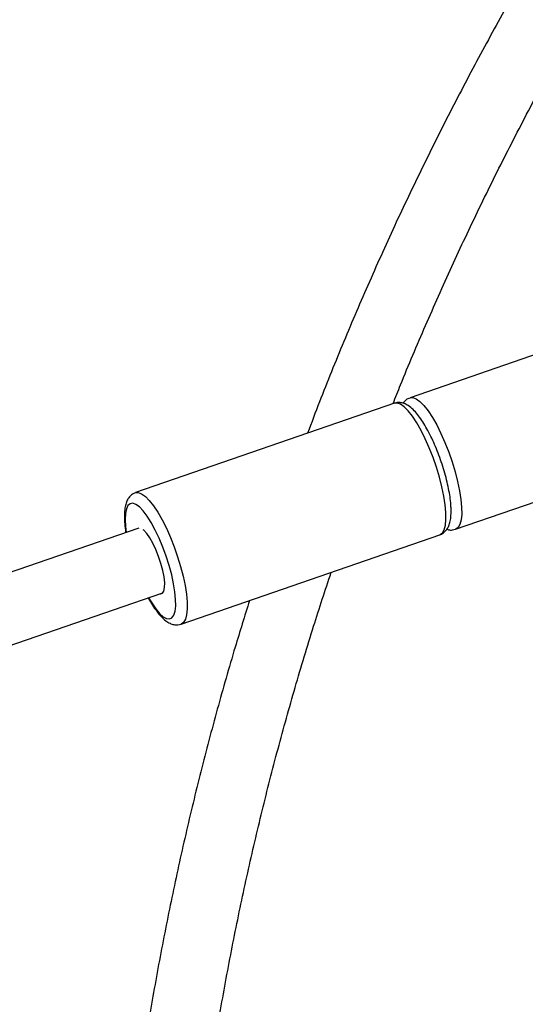
# Model space of a CAD drawing. Units: millimetres. Extents: x -1918 to 13988, y -7318 to 7316.
# Drawn here: x 8401 to 8518, y 4356 to 4584 of the extents above; entities that cross this region are included whole.
import ezdxf

# ---------------------------------------------------------------- set-up
doc = ezdxf.new("R2010")
doc.units = ezdxf.units.MM

msp = doc.modelspace()

# ---------------------------------------------------------------- linework, layer by layer
at = {"color": 7, "linetype": 'Continuous', "lineweight": 25}
for p, q in [((8551.84, 4517.22), (8491.78, 4496.45)), ((8488.14, 4495.19), (8428.08, 4474.43)), ((8502.34, 4465.93), (8562.39, 4486.69)), ((8428.85, 4466.16), (7338.75, 4091.88)), ((8438.64, 4443.9), (8498.7, 4464.67)), ((7354.2, 4080.27), (8434.43, 4451.16))]:
    msp.add_line(p, q, dxfattribs=at)
at = {"color": 8, "linetype": 'Continuous', "lineweight": 25, "flags": 128}
for points in [[(8491.77, 4496.45), (8492.42, 4496.5), (8493.19, 4496.22), (8494.05, 4495.6), (8494.98, 4494.65), (8495.95, 4493.41), (8496.95, 4491.9), (8497.95, 4490.14), (8498.92, 4488.19), (8499.86, 4486.08), (8500.74, 4483.86), (8501.53, 4481.58), (8502.22, 4479.29), (8502.8, 4477.04), (8503.25, 4474.89), (8503.56, 4472.88), (8503.73, 4471.05)], [(8500.09, 4469.79), (8499.92, 4471.62), (8499.61, 4473.63), (8499.16, 4475.78), (8498.58, 4478.03), (8497.89, 4480.32), (8497.1, 4482.6), (8496.22, 4484.82), (8495.29, 4486.93), (8494.31, 4488.88), (8493.31, 4490.64), (8492.31, 4492.15), (8491.34, 4493.4), (8490.41, 4494.34), (8489.55, 4494.96), (8488.78, 4495.24), (8488.14, 4495.19)], [(8428.07, 4474.43), (8428.72, 4474.48), (8429.5, 4474.19), (8430.36, 4473.57), (8431.28, 4472.63), (8432.25, 4471.39), (8433.25, 4469.87), (8434.25, 4468.12), (8435.23, 4466.16), (8436.17, 4464.05), (8437.04, 4461.83), (8437.84, 4459.55), (8438.53, 4457.26), (8439.11, 4455.02), (8439.56, 4452.87), (8439.87, 4450.85), (8440.03, 4449.03)], [(8437.39, 4449.65), (8437.22, 4451.38), (8436.92, 4453.3), (8436.47, 4455.35), (8435.89, 4457.49), (8435.2, 4459.65), (8434.42, 4461.78), (8433.56, 4463.83), (8432.65, 4465.74), (8431.71, 4467.47), (8430.77, 4468.96), (8429.85, 4470.18), (8428.97, 4471.11), (8428.16, 4471.7), (8427.43, 4471.96), (8426.81, 4471.87), (8426.32, 4471.43), (8425.96, 4470.66), (8425.74, 4469.57), (8425.67, 4468.2), (8425.76, 4466.58), (8425.93, 4465.16)], [(8503.73, 4471.05), (8503.74, 4469.45), (8503.61, 4468.11), (8503.33, 4467.07), (8502.91, 4466.33), (8502.36, 4465.94), (8502.32, 4465.92)], [(8498.7, 4464.67), (8498.72, 4464.68), (8499.27, 4465.08), (8499.69, 4465.81), (8499.97, 4466.85), (8500.1, 4468.19), (8500.09, 4469.79)], [(8431.13, 4450.03), (8431.84, 4448.83), (8432.78, 4447.47), (8433.68, 4446.39), (8434.53, 4445.63), (8435.3, 4445.2), (8435.98, 4445.12), (8436.54, 4445.38), (8436.97, 4445.99), (8437.26, 4446.92), (8437.4, 4448.15), (8437.39, 4449.65)], [(8440.03, 4449.03), (8440.05, 4447.43), (8439.92, 4446.09), (8439.64, 4445.04), (8439.22, 4444.31), (8438.67, 4443.91), (8438.62, 4443.9)]]:
    msp.add_lwpolyline(points, dxfattribs=at)
at = {"color": 7, "linetype": 'Continuous', "lineweight": 25, "flags": 128}
for points in [[(8434.85, 4453.51), (8434.7, 4454.86), (8434.41, 4456.37), (8433.99, 4457.98), (8433.45, 4459.63), (8432.82, 4461.22), (8432.13, 4462.68), (8431.42, 4463.95), (8430.71, 4464.97), (8430.04, 4465.69), (8429.85, 4465.83)], [(8433.83, 4450.95), (8433.91, 4450.94), (8434.36, 4451.09), (8434.67, 4451.59), (8434.83, 4452.41), (8434.85, 4453.51)]]:
    msp.add_lwpolyline(points, dxfattribs=at)
at = {"color": 7, "linetype": 'Continuous', "lineweight": 25}
for points, knots in [([(8730.16, 4833.29), (8726.63, 4830.6), (8718.87, 4824.67), (8707.14, 4815.25), (8694.9, 4805.09), (8682.9, 4794.72), (8671.11, 4784.15), (8659.56, 4773.39), (8648.24, 4762.44), (8637.16, 4751.3), (8626.32, 4739.97), (8615.73, 4728.47), (8605.38, 4716.79), (8595.29, 4704.94), (8585.45, 4692.92), (8575.87, 4680.74), (8566.56, 4668.4), (8557.51, 4655.9), (8548.73, 4643.26), (8540.22, 4630.46), (8531.99, 4617.53), (8524.03, 4604.46), (8516.36, 4591.25), (8508.97, 4577.92), (8501.86, 4564.47), (8495.04, 4550.89), (8488.52, 4537.2), (8482.28, 4523.41), (8476.35, 4509.5), (8471.58, 4497.78), (8468.91, 4490.65), (8468, 4488.23)], [0, 0, 0, 0, 0.029385, 0.064677, 0.099968, 0.135259, 0.170548, 0.205836, 0.241123, 0.276408, 0.311693, 0.346976, 0.382258, 0.417539, 0.452818, 0.488096, 0.523373, 0.558649, 0.593923, 0.629196, 0.664467, 0.699737, 0.735006, 0.770273, 0.805539, 0.840804, 0.876067, 0.91133, 0.946591, 0.981851, 1, 1, 1, 1]), ([(8487.84, 4495.09), (8488.41, 4496.55), (8490.8, 4502.63), (8495.32, 4513.24), (8501.39, 4526.92), (8507.77, 4540.48), (8514.44, 4553.93), (8521.4, 4567.26), (8528.64, 4580.47), (8536.17, 4593.55), (8543.98, 4606.5), (8552.06, 4619.32), (8560.43, 4631.99), (8569.06, 4644.52), (8577.96, 4656.9), (8587.13, 4669.13), (8596.56, 4681.2), (8606.26, 4693.1), (8616.2, 4704.85), (8626.4, 4716.42), (8636.85, 4727.81), (8647.55, 4739.03), (8658.49, 4750.06), (8669.66, 4760.91), (8681.07, 4771.57), (8692.71, 4782.04), (8704.57, 4792.31), (8716.66, 4802.37), (8727.99, 4811.48), (8735.38, 4817.14), (8738.58, 4819.59)], [0, 0, 0, 0, 0.011637, 0.048581, 0.085523, 0.122465, 0.159404, 0.196343, 0.23328, 0.270216, 0.30715, 0.344083, 0.381014, 0.417944, 0.454873, 0.4918, 0.528726, 0.56565, 0.602573, 0.639494, 0.676414, 0.713332, 0.75025, 0.787165, 0.82408, 0.860993, 0.897905, 0.934816, 0.971726, 1, 1, 1, 1]), ([(8491.77, 4496.4), (8491.59, 4496.35), (8491.11, 4496.2), (8490.56, 4495.73), (8490.29, 4495.33), (8490.19, 4495.18)], [0, 0, 0, 0, 0.257178, 0.710475, 1, 1, 1, 1]), ([(8501.26, 4471.15), (8501.24, 4471.45), (8501.18, 4472.32), (8500.98, 4473.88), (8500.62, 4475.86), (8500.13, 4477.91), (8499.54, 4479.99), (8498.85, 4482.08), (8498.08, 4484.14), (8497.25, 4486.12), (8496.36, 4487.98), (8495.43, 4489.71), (8494.47, 4491.26), (8493.49, 4492.62), (8492.47, 4493.77), (8491.47, 4494.6), (8490.48, 4495.14), (8489.54, 4495.37), (8488.72, 4495.39), (8488.3, 4495.21), (8488.16, 4495.16)], [0, 0, 0, 0, 0.032405, 0.095563, 0.157708, 0.219162, 0.280232, 0.341115, 0.401955, 0.462854, 0.523935, 0.585369, 0.647414, 0.710495, 0.775377, 0.843399, 0.895116, 0.939397, 0.980695, 1, 1, 1, 1]), ([(8428.07, 4474.38), (8427.9, 4474.32), (8427.42, 4474.17), (8426.79, 4473.62), (8426.24, 4472.87), (8425.85, 4471.94), (8425.58, 4470.77), (8425.47, 4469.31), (8425.52, 4467.6), (8425.66, 4466.19), (8425.81, 4465.32), (8425.84, 4465.13)], [0, 0, 0, 0, 0.05579, 0.154123, 0.253688, 0.364989, 0.498048, 0.652583, 0.807218, 0.956399, 1, 1, 1, 1]), ([(8498.69, 4464.69), (8498.75, 4464.7), (8499.13, 4464.79), (8499.72, 4465.22), (8500.34, 4465.91), (8500.79, 4466.77), (8501.11, 4467.84), (8501.28, 4469.14), (8501.3, 4470.31), (8501.27, 4471.01), (8501.26, 4471.15)], [0, 0, 0, 0, 0.024719, 0.152904, 0.278926, 0.414772, 0.573934, 0.76425, 0.949931, 1, 1, 1, 1]), ([(8500.31, 4465.94), (8500.44, 4465.9), (8500.83, 4465.75), (8501.53, 4465.71), (8502.06, 4465.87), (8502.28, 4465.94)], [0, 0, 0, 0, 0.206599, 0.66659, 1, 1, 1, 1]), ([(8442.34, 4155.94), (8441.96, 4159.2), (8441.01, 4167.37), (8439.85, 4180.48), (8438.8, 4195.25), (8438.09, 4210.03), (8437.69, 4224.81), (8437.6, 4239.59), (8437.83, 4254.37), (8438.37, 4269.13), (8439.23, 4283.87), (8440.41, 4298.59), (8441.9, 4313.29), (8443.7, 4327.95), (8445.82, 4342.57), (8448.25, 4357.15), (8450.99, 4371.69), (8454.05, 4386.17), (8457.41, 4400.59), (8461.08, 4414.95), (8465.07, 4429.23), (8469.17, 4442.91), (8472.09, 4451.78), (8473.46, 4455.94)], [0, 0, 0, 0, 0.032337, 0.080997, 0.129659, 0.178321, 0.226985, 0.275649, 0.324314, 0.372979, 0.421645, 0.470311, 0.518977, 0.567643, 0.616308, 0.664974, 0.713639, 0.762303, 0.810967, 0.85963, 0.908292, 0.956953, 1, 1, 1, 1]), ([(8454.53, 4449.4), (8453.4, 4445.79), (8450.78, 4437.41), (8447.01, 4424.16), (8443.18, 4409.66), (8439.66, 4395.1), (8436.46, 4380.48), (8433.56, 4365.8), (8430.98, 4351.07), (8428.71, 4336.29), (8426.75, 4321.48), (8425.1, 4306.62), (8423.77, 4291.74), (8422.76, 4276.84), (8422.06, 4261.92), (8421.67, 4246.98), (8421.6, 4232.03), (8421.85, 4217.08), (8422.41, 4202.13), (8423.3, 4187.18), (8424.43, 4172.67), (8425.44, 4163.16), (8425.92, 4158.62)], [0, 0, 0, 0, 0.038328, 0.089178, 0.140027, 0.190874, 0.241721, 0.292567, 0.343412, 0.394256, 0.445099, 0.495943, 0.546786, 0.597629, 0.648471, 0.699314, 0.750157, 0.801001, 0.851844, 0.902689, 0.953534, 1, 1, 1, 1]), ([(8431.03, 4449.99), (8431.05, 4449.96), (8431.38, 4449.33), (8432.04, 4448.26), (8433.01, 4446.83), (8434.02, 4445.63), (8435.02, 4444.71), (8436, 4444.09), (8436.95, 4443.77), (8437.84, 4443.68), (8438.37, 4443.85), (8438.59, 4443.91)], [0, 0, 0, 0, 0.009077, 0.15164, 0.296264, 0.444442, 0.598877, 0.727376, 0.833268, 0.929935, 1, 1, 1, 1])]:
    msp.add_open_spline(points, degree=3, knots=knots, dxfattribs=at)

doc.saveas('drawing.dxf')
